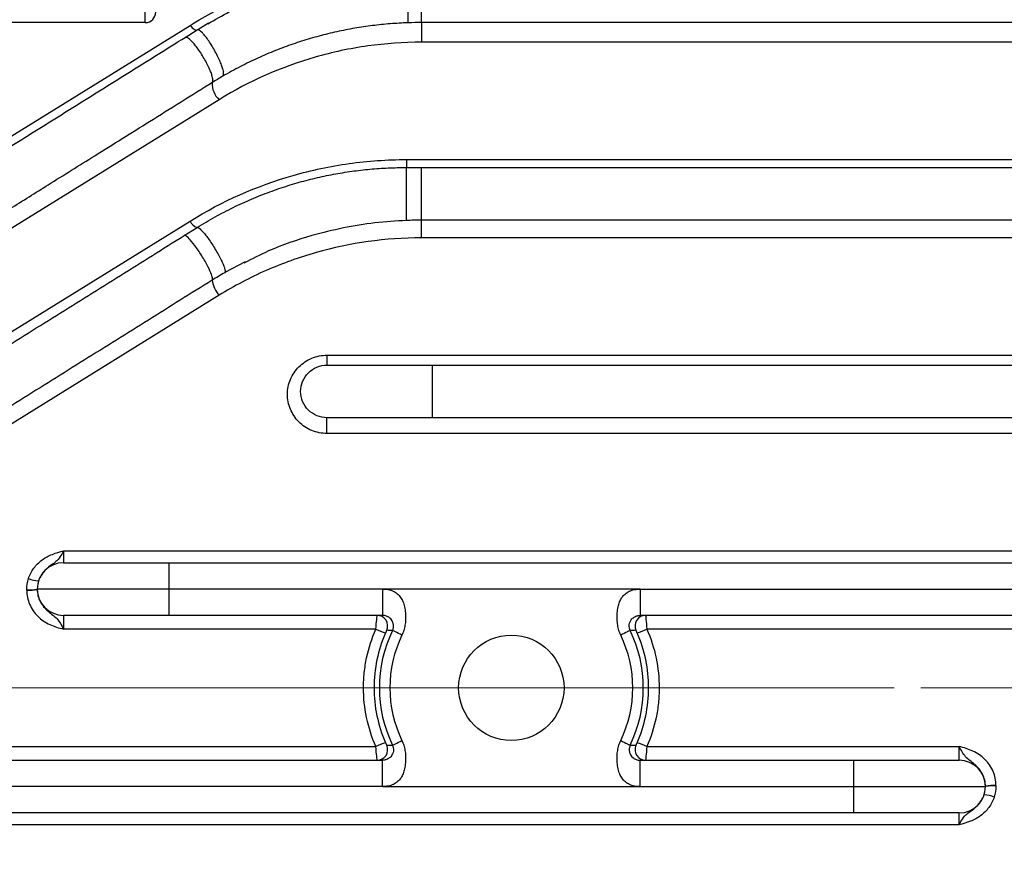
# Model space of a CAD drawing. Units: millimetres. Extents: x 59 to 706, y 43 to 489.
# Drawn here: x 251 to 288, y 273 to 305 of the extents above; entities that cross this region are included whole.
import ezdxf

# ---------------------------------------------------------------- set-up
doc = ezdxf.new("R2010")
doc.units = ezdxf.units.MM
doc.linetypes.add('CENTER', pattern=[50.8, 31.75, -6.35, 6.35, -6.35])
for name, color, linetype, lineweight in [('외형선', 7, 'Continuous', 25), ('중심선', 1, 'CENTER', 18), ('치수선', 2, 'Continuous', 13)]:
    doc.layers.add(name, color=color, linetype=linetype, lineweight=lineweight)
doc.styles.add('굴림', font='gulim.ttc')
doc.dimstyles.new('B3 COVER', dxfattribs={"dimscale": 1.3, "dimtxt": 3.5, "dimasz": 3.5, "dimexe": 1.25, "dimexo": 1.25, "dimgap": 1.25, "dimtad": 1, "dimdec": 8, "dimdsep": 46, "dimtxsty": '굴림', "dimcen": 0, "dimadec": 8, "dimazin": 2, "dimtfac": 1, "dimtdec": 8, "dimtmove": 0, "dimatfit": 3, "dimfxl": 1, "dimarcsym": 0})

# ---------------------------------------------------------------- blocks, each defined once
blk = doc.blocks.new('*D5')
at = {"layer": 'Defpoints', "color": 0}
for p in [(372.56, 274.538), (166.56, 232.154), (372.56, 169.293)]:
    blk.add_point(p, dxfattribs=at)
at = {"layer": '치수선', "color": 0, "lineweight": -2}
for p, q in [((372.56, 272.913), (372.56, 167.668)), ((166.56, 230.529), (166.56, 167.668)), ((171.11, 169.293), (368.01, 169.293))]:
    blk.add_line(p, q, dxfattribs=at)
at = {"layer": '치수선', "color": 0}
for points in [[(171.11, 170.052), (171.11, 168.535), (166.56, 169.293)], [(368.01, 168.535), (368.01, 170.052), (372.56, 169.293)]]:
    blk.add_solid(points, dxfattribs=at)
at = {"layer": '치수선', "color": 0, "insert": (269.56, 173.25), "char_height": 4.55, "attachment_point": 5, "style": '굴림'}
blk.add_mtext('206', dxfattribs=at)

msp = doc.modelspace()

# ---------------------------------------------------------------- linework, layer by layer
at = {"layer": '외형선'}
for p, q in [((255.65963325, 304.78774042), (255.65963325, 305.18774042)), ((255.65963325, 304.78774042), (243.22350868, 304.78774042)), ((250.42606516, 300.39095045), (257.36032005, 304.68105279)), ((258.05591382, 304.76765196), (257.65263472, 304.5150764)), ((314.55963325, 304.78774042), (266.14755942, 304.78774042)), ((266.14755942, 304.78774042), (266.14755942, 304.04269092)), ((257.17113055, 304.22467799), (257.62527968, 304.50846187)), ((257.65447008, 304.50641601), (257.62527968, 304.50846187)), ((288.69320133, 304.04269092), (266.14755942, 304.04269092)), ((258.19877045, 302.50846187), (258.21273412, 302.53937744)), ((258.46373009, 301.86120319), (250.42606516, 296.88844034)), ((265.57406865, 299.58724537), (288.69320133, 299.58724537)), ((265.57406865, 299.58724537), (265.57406865, 299.28774042)), ((265.57406865, 299.28774042), (266.14755942, 299.28774042)), ((266.14755942, 299.28774042), (314.55963325, 299.28774042)), ((250.42606516, 292.96520788), (257.36032005, 297.25531022)), ((314.55963325, 297.28774042), (266.14755942, 297.28774042)), ((266.14755942, 296.61694834), (266.14755942, 297.28774042)), ((257.13893193, 296.70455806), (257.62527968, 297.00846187)), ((288.69320133, 296.61694834), (266.14755942, 296.61694834)), ((258.68963101, 295.31258923), (259.46571536, 295.71725136)), ((258.68379605, 295.31961062), (258.67585017, 295.29441413)), ((258.46373009, 294.43546062), (250.42606516, 289.46269777)), ((262.55963325, 292.1615028), (288.69320133, 292.1615028)), ((262.55963325, 292.1615028), (262.55963325, 291.78774042)), ((266.55963325, 291.78774042), (314.55963325, 291.78774042)), ((262.55963325, 289.19120577), (262.55963325, 289.78774042)), ((314.55963325, 289.78774042), (266.55963325, 289.78774042)), ((288.69320133, 289.19120577), (262.55963325, 289.19120577)), ((252.55963325, 284.73576022), (252.55963325, 284.28774042)), ((252.55963325, 284.73576022), (288.69320133, 284.73576022)), ((252.55963325, 284.28774042), (256.55963325, 284.28774042)), ((256.55963325, 284.28774042), (256.55963325, 283.28774042)), ((256.55963325, 284.28774042), (304.05963325, 284.28774042)), ((251.15963325, 283.24616074), (251.15963325, 283.25797852)), ((256.55963325, 283.28774042), (251.55963325, 283.28774042)), ((251.55963325, 283.2758281), (251.55963325, 283.28774042)), ((264.66857184, 283.28774042), (256.55963325, 283.28774042)), ((256.55963325, 283.28774042), (256.55963325, 282.28774042)), ((274.45069466, 283.28774042), (264.66857184, 283.28774042)), ((274.45069466, 283.28774042), (296.41423779, 283.28774042)), ((256.55963325, 282.28774042), (252.55963325, 282.28774042)), ((252.55963325, 282.28774042), (252.55963325, 281.7654632)), ((264.66857184, 282.28774042), (256.55963325, 282.28774042)), ((296.41423779, 282.28774042), (274.45069466, 282.28774042)), ((264.41478004, 281.7654632), (252.55963325, 281.7654632)), ((288.69320133, 281.7654632), (274.70448645, 281.7654632)), ((250.42606516, 277.31001765), (264.41478004, 277.31001765)), ((274.70448645, 277.31001765), (286.55963325, 277.31001765)), ((286.55963325, 276.78774042), (286.55963325, 277.31001765)), ((242.70502871, 276.78774042), (264.66857184, 276.78774042)), ((274.45069466, 276.78774042), (282.55963325, 276.78774042)), ((282.55963325, 275.78774042), (282.55963325, 276.78774042)), ((282.55963325, 276.78774042), (286.55963325, 276.78774042)), ((264.66857184, 275.78774042), (242.70502871, 275.78774042)), ((264.66857184, 275.78774042), (274.45069466, 275.78774042)), ((274.45069466, 275.78774042), (282.55963325, 275.78774042)), ((282.55963325, 274.78774042), (282.55963325, 275.78774042)), ((282.55963325, 275.78774042), (287.55963325, 275.78774042)), ((287.55963325, 275.79965274), (287.55963325, 275.78774042)), ((287.95963325, 275.8293201), (287.95963325, 275.81750233)), ((282.55963325, 274.78774042), (235.05963325, 274.78774042)), ((286.55963325, 274.78774042), (282.55963325, 274.78774042)), ((286.55963325, 274.33972062), (286.55963325, 274.78774042)), ((286.55963325, 274.33972062), (250.42606516, 274.33972062))]:
    msp.add_line(p, q, dxfattribs=at)
at = {"layer": '외형선', "flags": 128}
msp.add_lwpolyline([(257.36032005, 304.68105279), (257.40156747, 304.63424036), (257.44199297, 304.59337089), (257.48079103, 304.55925875), (257.51718854, 304.53258369), (257.55046022, 304.51387724), (257.5799431, 304.50351214), (257.60504968, 304.50169495), (257.62527968, 304.50846187)], dxfattribs=at)
at = {"layer": '외형선'}
msp.add_circle((269.55963325, 279.53774042), 2, dxfattribs=at)
for centre, radius, start, end in [((255.65963325, 305.18774042), 0.4, 270, 0), ((259.03267173, 302.47196405), 0.8346996, 177.493903807, 227.030225428), ((257.78873409, 297.44953298), 0.47038397, 204.387303156, 249.666041976), ((259.28150351, 295.16136473), 1.09347618, 188.038119883, 221.594157519), ((252.55963325, 283.28774042), 1, 90, 180), ((251.70097622, 284.84233013), 1.25090048, 247.749199852, 265.736161507), ((251.25907964, 284.62429995), 1.3699357, 265.837122323, 282.673353601), ((251.25908315, 284.61669424), 1.37413695, 265.849725328, 282.633814894), ((252.55963325, 283.28774042), 1, 180, 270), ((264.46439632, 281.88775428), 0.39998616, 335.245538932, 89.981476908), ((274.65487017, 281.88775428), 0.39998616, 90.018523092, 204.754461068), ((265.51834828, 284.06739555), 2.55279364, 244.386498281, 253.217510333), ((269.55963325, 279.53774042), 5.01020018, 154.254424072, 205.745575928), ((261.6451653, 165.69045332), 116.07345062, 88.3206628462, 88.4288867794), ((269.55963325, 279.53774042), 4.61033725, 154.254424072, 205.745575928), ((269.55963325, 279.53774042), 4.61033725, 334.254424072, 25.745575928), ((277.51024104, 164.41671862), 117.34769737, 91.5717008079, 91.6787495665), ((269.55963325, 279.53774042), 5.01020018, 334.254424072, 25.745575928), ((273.60091821, 284.06739555), 2.55279364, 286.782489667, 295.613501719), ((265.51834828, 275.0080853), 2.55279364, 106.782489667, 115.613501718), ((273.60091821, 275.0080853), 2.55279364, 64.386498282, 73.217510333), ((264.46439632, 277.18772656), 0.39998616, 270.018523092, 24.754461068), ((261.60902545, 394.65876222), 117.34769736, 271.5717008079, 271.6787495665), ((277.47410119, 393.38502758), 116.07345068, 268.3206628462, 268.4288867794), ((274.65487017, 277.18772656), 0.39998616, 155.245538932, 269.981476908), ((286.55963325, 275.78774042), 1, 0, 90), ((286.55963325, 275.78774042), 1, 270, 0), ((287.86018334, 274.4587866), 1.37413695, 85.849725328, 102.633814894), ((287.86018685, 274.4511809), 1.3699357, 85.837122323, 102.673353601), ((287.41829027, 274.23315072), 1.25090048, 67.749199852, 85.736161507)]:
    msp.add_arc(centre, radius, start, end, dxfattribs=at)
for points, knots in [([(257.36032005, 304.68105279), (257.96129889, 305.0528679), (258.58618544, 305.38304978), (259.5611106, 305.81555869), (259.89237541, 305.94922457), (260.56808628, 306.1949438), (260.91398116, 306.30738304), (262.65763675, 306.80731101), (264.09353841, 307.01298795), (265.57406865, 307.01298795)], [0, 0, 0, 0, 0.25, 0.25, 0.375, 0.375, 0.5, 0.5, 1, 1, 1, 1]), ([(258.03996847, 304.74106478), (258.31159479, 304.89933198), (258.97511594, 305.28594267), (260.09131972, 305.76894346), (261.61708579, 306.29081061), (263.44480918, 306.70067364), (264.86966831, 306.75893704), (265.57406865, 306.78774042)], [0, 0, 0, 0, 0.1212751903, 0.2962476288, 0.4640294789, 0.7350349907, 1, 1, 1, 1]), ([(265.63932788, 304.77912797), (265.64061251, 304.77917152), (265.64173493, 304.78939809), (265.6429427, 304.84948915), (265.6430168, 304.89988927), (265.64108486, 305.0606535), (265.63903356, 305.17215772), (265.6322787, 305.45015926), (265.62755509, 305.6163546), (265.61668138, 305.95103627), (265.61060646, 306.11720872), (265.59929944, 306.39513314), (265.59410699, 306.50658415), (265.58559619, 306.66723691), (265.582249, 306.71757908), (265.57714003, 306.77756312), (265.57535469, 306.78774042), (265.57406865, 306.78774042)], [0, 0, 0, 0, 0.125, 0.125, 0.25, 0.25, 0.375, 0.375, 0.5, 0.5, 0.625, 0.625, 0.75, 0.75, 0.875, 0.875, 1, 1, 1, 1]), ([(266.14755942, 304.78774042), (266.14755942, 304.78774042), (266.14755942, 304.79787376), (266.14755942, 304.85760709), (266.14755942, 304.90774042), (266.14755942, 305.06774042), (266.14755942, 305.17874388), (266.14755942, 305.45556049), (266.14755942, 305.62107376), (266.14755942, 305.95440709), (266.14755942, 306.11992035), (266.14755942, 306.39673696), (266.14755942, 306.50774042), (266.14755942, 306.66774042), (266.14755942, 306.71787376), (266.14755942, 306.77760709), (266.14755942, 306.78774042), (266.14755942, 306.78774042)], [0, 0, 0, 0, 0.125, 0.125, 0.25, 0.25, 0.375, 0.375, 0.5, 0.5, 0.625, 0.625, 0.75, 0.75, 0.875, 0.875, 1, 1, 1, 1]), ([(265.63932788, 304.77912797), (265.52695058, 304.77458733), (265.30183811, 304.76549157), (264.96410105, 304.74217111), (264.62589545, 304.7116753), (264.28741881, 304.67325268), (263.9488491, 304.62703842), (263.61037314, 304.57293413), (263.27217885, 304.51090978), (262.93445708, 304.44092233), (262.59740165, 304.36293855), (262.26120677, 304.27692608), (261.81584297, 304.15192839), (261.2600141, 303.9748608), (260.59564219, 303.72871184), (259.92861982, 303.44393677), (259.25951784, 303.12160942), (258.82509728, 302.87725497), (258.60485462, 302.75337208)], [0, 0, 0, 0, 0.0450431765, 0.0902297881, 0.1355698783, 0.1810733888, 0.2267501547, 0.2726098997, 0.3186622316, 0.3649166379, 0.4113824828, 0.4580690028, 0.5049853043, 0.5984396578, 0.6946109124, 0.7935588643, 0.8953384131, 1, 1, 1, 1]), ([(258.60485462, 302.75337208), (258.6176974, 302.76998987), (258.64680083, 302.80764798), (258.62628343, 302.95341096), (258.57222365, 303.13233779), (258.502927, 303.31096203), (258.40793222, 303.51780807), (258.29236748, 303.73784305), (258.16594852, 303.9513683), (258.04039004, 304.13967643), (257.92547097, 304.29113583), (257.80343718, 304.4275996), (257.70493455, 304.51116723), (257.66644581, 304.50754352), (257.65447008, 304.50641601)], [0, 0, 0, 0, 0.0937959237, 0.2125540231, 0.2821049424, 0.3575778362, 0.4375883083, 0.5200768611, 0.602565414, 0.6825758861, 0.7580487799, 0.8275996992, 0.9463577986, 1, 1, 1, 1]), ([(240.9154781, 294.06701898), (241.31326043, 294.31558096), (242.10662191, 294.81132824), (243.29196522, 295.55201294), (244.46964539, 296.28790919), (245.63956657, 297.01895708), (246.80175481, 297.74517289), (247.95620107, 298.46655098), (249.3871426, 299.36070248), (251.10271737, 300.43271258), (253.11028165, 301.68717797), (255.13644142, 302.95326311), (256.49025013, 303.79921668), (257.17113055, 304.22467799)], [0, 0, 0, 0, 0.0728208815, 0.1452384358, 0.2172563172, 0.2888782412, 0.3601079853, 0.4309493897, 0.501406358, 0.6238746638, 0.7477821388, 0.87315032, 1, 1, 1, 1]), ([(258.21273412, 302.53937744), (258.21907446, 302.54931828), (258.24055986, 302.58300465), (258.21732333, 302.71129569), (258.16039159, 302.88683628), (258.08699049, 303.06264393), (257.98723316, 303.26505856), (257.86621386, 303.47984279), (257.73416544, 303.68769397), (257.60314877, 303.87069356), (257.48352313, 304.01722099), (257.35580341, 304.15018612), (257.23969307, 304.23725783), (257.19213036, 304.22853103), (257.17113055, 304.22467799)], [0, 0, 0, 0, 0.0499499156, 0.1692644721, 0.2390880349, 0.3148223222, 0.3950819783, 0.4778117382, 0.5605414981, 0.6408011542, 0.7165354415, 0.7863590043, 0.9056735608, 1, 1, 1, 1]), ([(266.14755942, 304.04269092), (265.45884697, 304.04269092), (264.77808913, 303.99436273), (263.76837091, 303.85211348), (263.43370764, 303.79302432), (262.76818832, 303.65141471), (262.43617058, 303.56850689), (260.80814666, 303.1012566), (259.5952661, 302.56126475), (258.46373009, 301.86120319)], [0, 0, 0, 0, 0.25, 0.25, 0.375, 0.375, 0.5, 0.5, 1, 1, 1, 1]), ([(241.98378785, 292.3866514), (242.58192143, 292.76037669), (243.70159224, 293.45996842), (245.26424194, 294.43644098), (246.59806647, 295.26994215), (247.705507, 295.96197924), (248.6135893, 296.52942813), (249.52953752, 297.10178023), (250.6347009, 297.79233259), (252.0838222, 298.69783946), (253.8496442, 299.80126738), (255.93183926, 301.10236089), (257.4200374, 302.03229053), (258.21803842, 302.53093704)], [0, 0, 0, 0, 0.109656347, 0.205270219, 0.2869867965, 0.3549199246, 0.4091551235, 0.4543419264, 0.5238741913, 0.6132301636, 0.7223275114, 0.8511065663, 1, 1, 1, 1]), ([(257.36032005, 297.25531022), (258.58026923, 298.01007146), (259.88258087, 298.5868236), (261.61900221, 299.08355057), (261.9730719, 299.17168179), (262.68372282, 299.32235784), (263.04081355, 299.38514743), (264.11736749, 299.53616898), (264.84208891, 299.58724537), (265.57406865, 299.58724537)], [0, 0, 0, 0, 0.5, 0.5, 0.625, 0.625, 0.75, 0.75, 1, 1, 1, 1]), ([(257.62527968, 297.00846187), (257.73899782, 297.07831004), (257.96512686, 297.21720346), (258.30959737, 297.41311745), (258.6549546, 297.59854439), (259.00133735, 297.7728626), (259.34822656, 297.93645636), (259.69529382, 298.08945797), (260.0421779, 298.23207793), (260.38854395, 298.3645172), (260.73406673, 298.48698894), (261.07843918, 298.59971341), (261.53576225, 298.73734363), (262.10937133, 298.88789189), (262.80222105, 299.03501473), (263.49657944, 299.14879737), (264.19079807, 299.22884839), (264.8833107, 299.27857257), (265.34434581, 299.2846915), (265.57406865, 299.28774042)], [0, 0, 0, 0, 0.0481669768, 0.0957802563, 0.1428416209, 0.1893529164, 0.2353160549, 0.2807330178, 0.325605859, 0.3699367079, 0.4137277731, 0.4569813459, 0.499699804, 0.5846432371, 0.668934645, 0.7525946739, 0.835644441, 0.9181055325, 1, 1, 1, 1]), ([(265.57406865, 297.27677336), (265.57406865, 297.27677336), (265.57406865, 297.28696226), (265.57406865, 297.34702314), (265.57406865, 297.39743138), (265.57406865, 297.55830875), (265.57406865, 297.6699209), (265.57406865, 297.94825544), (265.57406865, 298.1146763), (265.57406865, 298.44983748), (265.57406865, 298.61625834), (265.57406865, 298.89459288), (265.57406865, 299.00620503), (265.57406865, 299.1670824), (265.57406865, 299.21749064), (265.57406865, 299.27755152), (265.57406865, 299.28774042), (265.57406865, 299.28774042)], [0, 0, 0, 0, 0.125, 0.125, 0.25, 0.25, 0.375, 0.375, 0.5, 0.5, 0.625, 0.625, 0.75, 0.75, 0.875, 0.875, 1, 1, 1, 1]), ([(266.14755942, 297.28774042), (266.14755942, 297.28774042), (266.14755942, 297.29787376), (266.14755942, 297.35760709), (266.14755942, 297.40774042), (266.14755942, 297.56774042), (266.14755942, 297.67874388), (266.14755942, 297.95556049), (266.14755942, 298.12107376), (266.14755942, 298.45440709), (266.14755942, 298.61992035), (266.14755942, 298.89673696), (266.14755942, 299.00774042), (266.14755942, 299.16774042), (266.14755942, 299.21787376), (266.14755942, 299.27760709), (266.14755942, 299.28774042), (266.14755942, 299.28774042)], [0, 0, 0, 0, 0.125, 0.125, 0.25, 0.25, 0.375, 0.375, 0.5, 0.5, 0.625, 0.625, 0.75, 0.75, 0.875, 0.875, 1, 1, 1, 1]), ([(265.57406865, 297.27677336), (265.17525009, 297.25220872), (264.3723376, 297.20275452), (263.17228571, 297.00633503), (261.81697436, 296.67118658), (260.53906527, 296.24406797), (259.71692252, 295.81700166), (259.40744809, 295.65624356)], [0, 0, 0, 0, 0.1854616727, 0.3733765372, 0.5639948991, 0.8358771232, 1, 1, 1, 1]), ([(257.62527968, 297.00846187), (257.64224906, 297.00974043), (257.68070221, 297.01263772), (257.78725172, 296.91845576), (257.90886784, 296.78000275), (258.02540565, 296.62966217), (258.15567269, 296.44389947), (258.28964277, 296.23480436), (258.41512968, 296.02058627), (258.52134296, 295.8205159), (258.60237848, 295.6485285), (258.66950472, 295.47895354), (258.70307071, 295.35674606), (258.68829933, 295.32828684), (258.68379605, 295.31961062)], [0, 0, 0, 0, 0.0939554644, 0.2129061581, 0.282565519, 0.3581532675, 0.4382832129, 0.5208936535, 0.6035040941, 0.6836340395, 0.759221788, 0.8288811489, 0.9478318426, 1, 1, 1, 1]), ([(247.37991261, 290.60644598), (247.79070637, 290.86313841), (248.61142246, 291.37597875), (249.84008259, 292.14373081), (251.06528473, 292.90932207), (252.28695053, 293.67270359), (253.5051094, 294.43389373), (254.71972188, 295.19286784), (255.93091607, 295.94970597), (256.73650469, 296.45309361), (257.13893193, 296.70455806)], [0, 0, 0, 0, 0.1258877173, 0.2515083862, 0.3768686631, 0.5019752455, 0.6268348723, 0.7514543219, 0.8758404124, 1, 1, 1, 1]), ([(258.19877046, 295.00846187), (258.2099619, 295.01545505), (258.21725181, 295.0319593), (258.21310205, 295.0998025), (258.20143348, 295.15162732), (258.14529649, 295.30521757), (258.10015428, 295.40790248), (257.97329088, 295.65504559), (257.89146837, 295.79908688), (257.71482862, 296.08176958), (257.62123379, 296.21845471), (257.45471629, 296.44081919), (257.38221275, 296.52640683), (257.26877557, 296.64419197), (257.22731091, 296.67739811), (257.16815298, 296.71086839), (257.15012337, 296.71155125), (257.13893193, 296.70455806)], [0, 0, 0, 0, 0.125, 0.125, 0.25, 0.25, 0.375, 0.375, 0.5, 0.5, 0.625, 0.625, 0.75, 0.75, 0.875, 0.875, 1, 1, 1, 1]), ([(266.14755942, 296.61694834), (264.78133209, 296.61694834), (263.4496136, 296.42953644), (261.82617247, 295.9686366), (261.50247646, 295.86448444), (260.86601671, 295.63491501), (260.55320905, 295.50959832), (259.6306559, 295.10257199), (259.0367026, 294.7899487), (258.46373009, 294.43546062)], [0, 0, 0, 0, 0.5, 0.5, 0.625, 0.625, 0.75, 0.75, 1, 1, 1, 1]), ([(258.19877046, 295.00846187), (257.79615683, 294.75688095), (256.99022534, 294.25327906), (255.77856678, 293.49615077), (254.56358313, 292.73694472), (253.34514668, 291.97558112), (252.12329678, 291.21208457), (250.89800408, 290.44643671), (249.66934682, 289.67868645), (248.84866448, 289.1658672), (248.43790293, 288.9091949)], [0, 0, 0, 0, 0.1241922459, 0.24860172717, 0.37323526632, 0.49809964909, 0.62320162368, 0.7485478999, 0.87414514842, 1, 1, 1, 1]), ([(262.55963325, 289.19120577), (262.35985375, 289.19120577), (262.16362729, 289.23052327), (261.79801025, 289.38193622), (261.63276655, 289.49225338), (261.42348389, 289.70172043), (261.3618864, 289.77708927), (261.25427014, 289.93837732), (261.20788068, 290.02531877), (261.13382508, 290.20496665), (261.10608028, 290.29719134), (261.06878328, 290.48632537), (261.05938036, 290.58408756), (261.06015489, 290.87272501), (261.09924105, 291.06600811), (261.2473949, 291.42100997), (261.35799463, 291.5860215), (261.5642443, 291.79157522), (261.6409533, 291.85440537), (261.80417134, 291.96308285), (261.89047041, 292.00911581), (262.07255626, 292.08441672), (262.16847514, 292.11342729), (262.36155157, 292.1517205), (262.45973348, 292.1615028), (262.55963325, 292.1615028)], [0, 0, 0, 0, 0.125, 0.125, 0.25, 0.25, 0.3125, 0.3125, 0.375, 0.375, 0.4375, 0.4375, 0.5, 0.5, 0.625, 0.625, 0.75, 0.75, 0.8125, 0.8125, 0.875, 0.875, 0.9375, 0.9375, 1, 1, 1, 1]), ([(262.55963325, 289.78774042), (262.29783386, 289.78774042), (262.03764659, 289.89551352), (261.66740634, 290.26575376), (261.55963325, 290.52594104), (261.55963325, 291.04953981), (261.66740634, 291.30972708), (262.03764659, 291.67996733), (262.29783386, 291.78774042), (262.55963325, 291.78774042)], [0, 0, 0, 0, 0.25, 0.25, 0.5, 0.5, 0.75, 0.75, 1, 1, 1, 1]), ([(262.55963325, 291.78774042), (262.56061053, 291.78774042), (262.56255682, 291.78774042), (262.57849451, 291.78774042), (262.60399725, 291.78774042), (262.63997638, 291.78774042), (262.68619127, 291.78774042), (262.74269902, 291.78774042), (262.80950517, 291.78774042), (262.95783371, 291.78774042), (263.24432817, 291.78774042), (263.7517198, 291.78774042), (264.35969387, 291.78774042), (264.93491767, 291.78774042), (265.4203526, 291.78774042), (265.79364965, 291.78774042), (266.17424045, 291.78774042), (266.43076633, 291.78774042), (266.55963325, 291.78774042)], [0, 0, 0, 0, 0.0332534519, 0.0662252009, 0.0989967039, 0.1316509166, 0.1642716894, 0.19694313, 0.2297489567, 0.2627718655, 0.387904888, 0.5129258719, 0.6351906218, 0.7574104682, 0.8183776484, 0.8787396561, 0.9390843273, 1, 1, 1, 1]), ([(266.55963325, 291.78774042), (266.55963325, 291.78774042), (266.55963325, 291.77760709), (266.55963325, 291.71787376), (266.55963325, 291.66774042), (266.55963325, 291.50774042), (266.55963325, 291.39673696), (266.55963325, 291.11992035), (266.55963325, 290.95440709), (266.55963325, 290.62107376), (266.55963325, 290.45556049), (266.55963325, 290.17874388), (266.55963325, 290.06774042), (266.55963325, 289.90774042), (266.55963325, 289.85760709), (266.55963325, 289.79787376), (266.55963325, 289.78774042), (266.55963325, 289.78774042)], [0, 0, 0, 0, 0.125, 0.125, 0.25, 0.25, 0.375, 0.375, 0.5, 0.5, 0.625, 0.625, 0.75, 0.75, 0.875, 0.875, 1, 1, 1, 1]), ([(266.55963325, 289.78774042), (266.49501417, 289.78774042), (266.36621966, 289.78774042), (266.17398711, 289.78774042), (265.98353345, 289.78774042), (265.79486208, 289.78774042), (265.60797523, 289.78774042), (265.4228809, 289.78774042), (265.23956419, 289.78774042), (264.87794297, 289.78774042), (264.35964264, 289.78774042), (263.75184249, 289.78774042), (263.2443894, 289.78774042), (262.92492092, 289.78774042), (262.73779523, 289.78774042), (262.6351808, 289.78774042), (262.57123283, 289.78774042), (262.56351586, 289.78774042), (262.55963325, 289.78774042)], [0, 0, 0, 0, 0.0305557967, 0.0609018172, 0.091110383, 0.1212548051, 0.1514088622, 0.1816462625, 0.212040108, 0.2426623801, 0.3648533683, 0.4871514903, 0.6121406051, 0.7373057969, 0.8030826113, 0.8683434279, 0.9337601659, 1, 1, 1, 1]), ([(251.22730832, 283.68457769), (251.27346886, 283.82646383), (251.34086, 283.95745498), (251.5170135, 284.19824801), (251.62409152, 284.30414675), (251.8612096, 284.47898625), (251.9937011, 284.54940823), (252.27094027, 284.65887453), (252.41680057, 284.69813018), (252.55963325, 284.73576022)], [0, 0, 0, 0, 0.25, 0.25, 0.5, 0.5, 0.75, 0.75, 1, 1, 1, 1]), ([(252.55963325, 284.73576022), (252.55852106, 284.73369356), (252.54056293, 284.70032382), (252.51097856, 284.64602559), (252.43292042, 284.51231799), (252.3235189, 284.36522296), (252.10701327, 284.20680093), (251.89968588, 284.05747347), (251.7389926, 283.87414671), (251.69314398, 283.77003305), (251.66741342, 283.71160374)], [0, 0, 0, 0, 0.0048085658, 0.0776422775, 0.1275258395, 0.3335857287, 0.4979188918, 0.7674452834, 0.8694886858, 1, 1, 1, 1]), ([(251.15963325, 283.24616074), (251.15963325, 283.15324524), (251.16896465, 283.06190914), (251.20544271, 282.88225426), (251.23304953, 282.79298719), (251.30484297, 282.62305622), (251.34871014, 282.54249843), (251.45203783, 282.39001321), (251.51193537, 282.31794124), (251.70749197, 282.12339962), (251.86341898, 282.01865626), (252.20005334, 281.86284007), (252.38210042, 281.81244332), (252.55963325, 281.7654632)], [0, 0, 0, 0, 0.125, 0.125, 0.25, 0.25, 0.375, 0.375, 0.5, 0.5, 0.75, 0.75, 1, 1, 1, 1]), ([(251.55963325, 283.2758281), (251.55963325, 283.19526524), (251.56921385, 283.11630048), (251.60665468, 282.96138942), (251.63498938, 282.88508846), (251.74304332, 282.67219736), (251.84990555, 282.54804113), (252.02763946, 282.39467731), (252.08978035, 282.34809535), (252.20657953, 282.2551102), (252.26136977, 282.2075018), (252.35880214, 282.10010848), (252.40235094, 282.03969934), (252.48400324, 281.90717144), (252.52211236, 281.83551595), (252.55963325, 281.7654632)], [0, 0, 0, 0, 0.125, 0.125, 0.25, 0.25, 0.5, 0.5, 0.625, 0.625, 0.75, 0.75, 0.875, 0.875, 1, 1, 1, 1]), ([(264.66857184, 283.28774042), (264.70570932, 283.28685222), (264.77787937, 283.28512615), (264.88247595, 283.27004223), (264.97991702, 283.24556084), (265.07016895, 283.21087921), (265.15315682, 283.16614991), (265.22882456, 283.11135158), (265.29700991, 283.0464698), (265.37583875, 282.95009836), (265.45356568, 282.80559628), (265.5127829, 282.60472747), (265.54527051, 282.37619636), (265.5480475, 282.14211654), (265.52626255, 281.91978668), (265.48306051, 281.71965071), (265.43180077, 281.59888987), (265.40695596, 281.54035894)], [0, 0, 0, 0, 0.0490080982, 0.0952384714, 0.1391802079, 0.181402004, 0.2225439412, 0.2632970148, 0.3043718499, 0.346462778, 0.4272426268, 0.5189285091, 0.6216027345, 0.7311118031, 0.8271252407, 0.9162102459, 1, 1, 1, 1]), ([(264.66857184, 283.28774042), (264.66857184, 283.16988929), (264.66857184, 283.04274266), (264.66857184, 282.79654876), (264.66857184, 282.67826471), (264.66857184, 282.48300257), (264.66857184, 282.40668508), (264.66857184, 282.30921916), (264.66857184, 282.28774042), (264.66857184, 282.28774042)], [0, 0, 0, 0, 0.25, 0.25, 0.5, 0.5, 0.75, 0.75, 1, 1, 1, 1]), ([(273.71231054, 281.54035894), (273.69936741, 281.5688943), (273.67313529, 281.62672751), (273.64200818, 281.71836937), (273.61627614, 281.81472173), (273.59659927, 281.91609711), (273.5827658, 282.02241111), (273.57177142, 282.17766951), (273.57395765, 282.37604643), (273.60579197, 282.59967664), (273.66138434, 282.79230621), (273.74662666, 282.96010732), (273.86958351, 283.10337167), (274.03560615, 283.21244004), (274.23371051, 283.27750927), (274.37588311, 283.28421294), (274.45069466, 283.28774042)], [0, 0, 0, 0, 0.0413606394, 0.083826478, 0.1276328004, 0.1729940372, 0.220103391, 0.2691334033, 0.3784851425, 0.4813911583, 0.5665952326, 0.6421064685, 0.7283339603, 0.8126912415, 0.9014376967, 1, 1, 1, 1]), ([(274.45069466, 283.28774042), (274.45069466, 283.02594104), (274.45069466, 282.76575376), (274.45069466, 282.39551352), (274.45069466, 282.28774042), (274.45069466, 282.28774042)], [0, 0, 0, 0, 0.5, 0.5, 1, 1, 1, 1]), ([(264.41478004, 281.7654632), (264.4265694, 281.90091383), (264.43892849, 282.03576177), (264.45761089, 282.22991486), (264.46374064, 282.28774042), (264.46452563, 282.28774042)], [0, 0, 0, 0, 0.5, 0.5, 1, 1, 1, 1]), ([(265.04678671, 281.71404968), (265.05404854, 281.73077981), (265.06829933, 281.76361141), (265.08056147, 281.81477229), (265.08621923, 281.86446996), (265.08551373, 281.91207969), (265.07949392, 281.9568237), (265.06424004, 282.01714084), (265.03111949, 282.08811521), (264.98209924, 282.15121904), (264.93211515, 282.19609555), (264.89263955, 282.22249374), (264.86104994, 282.2404278), (264.81747658, 282.26130433), (264.74849279, 282.2828908), (264.69555839, 282.28610287), (264.66857184, 282.28774042)], [0, 0, 0, 0, 0.0508141132, 0.0997187926, 0.1472933488, 0.1941667332, 0.2409964358, 0.2884420165, 0.4023443963, 0.5426259697, 0.6681282811, 0.7461591998, 0.7767034852, 0.8520097642, 0.9245529017, 1, 1, 1, 1]), ([(274.07247978, 281.71404968), (274.0160057, 281.83105688), (274.02902567, 281.92670044), (274.07230758, 282.06755207), (274.10637441, 282.11476354), (274.17418614, 282.18730439), (274.20864299, 282.21323748), (274.27242661, 282.2477322), (274.29574473, 282.25845107), (274.35519258, 282.27750843), (274.38958288, 282.28774042), (274.45069466, 282.28774042)], [0, 0, 0, 0, 0.25, 0.25, 0.5, 0.5, 0.75, 0.75, 0.875, 0.875, 1, 1, 1, 1]), ([(274.65474086, 282.28774042), (274.65552705, 282.28774042), (274.66163035, 282.23017976), (274.68037467, 282.03537835), (274.69267944, 281.90111669), (274.70448645, 281.7654632)], [0, 0, 0, 0, 0.5, 0.5, 1, 1, 1, 1]), ([(264.41478004, 277.31001765), (264.26009693, 277.66263483), (264.14231992, 278.03170527), (263.98619121, 278.77987598), (263.94728862, 279.15768908), (263.94744123, 279.72998197), (263.95746153, 279.92279879), (263.99733483, 280.30434175), (264.02700162, 280.49265786), (264.144358, 281.05045459), (264.26010247, 281.41285864), (264.41478004, 281.7654632)], [0, 0, 0, 0, 0.25, 0.25, 0.5, 0.5, 0.625, 0.625, 0.75, 0.75, 1, 1, 1, 1]), ([(264.78125665, 281.62333104), (264.63753011, 281.29299532), (264.53005567, 280.95359489), (264.38480701, 280.25732248), (264.34734656, 279.89615922), (264.34715998, 279.18205391), (264.38325823, 278.82842804), (264.52818851, 278.12805711), (264.63752703, 277.78249261), (264.78125665, 277.45214981)], [0, 0, 0, 0, 0.25, 0.25, 0.5, 0.5, 0.75, 0.75, 1, 1, 1, 1]), ([(264.82762798, 281.7202679), (264.82732844, 281.72027612), (264.82629526, 281.71870239), (264.82462282, 281.71568945), (264.82297793, 281.71272614), (264.82067782, 281.7083043), (264.81790686, 281.70275795), (264.81507122, 281.69708211), (264.81167651, 281.69009557), (264.80798183, 281.68230052), (264.80403832, 281.67398048), (264.79965159, 281.66452324), (264.79517778, 281.65466399), (264.79061968, 281.64461896), (264.78584734, 281.63388213), (264.78125665, 281.62333104)], [0, 0, 0, 0, 0.00003156908106, 0.00003156908106, 0.00003156908106, 0.00006259357293, 0.00006259357293, 0.00006259357293, 0.0000943489653, 0.0000943489653, 0.0000943489653, 0.00012829393081, 0.00012829393081, 0.00012829393081, 0.00016290129032, 0.00016290129032, 0.00016290129032, 0.00016290129032]), ([(265.40695596, 281.54035894), (265.31420362, 281.58508852), (265.22198582, 281.62956033), (265.08910846, 281.69364012), (265.04921468, 281.7128788), (265.04678671, 281.71404968)], [0, 0, 0, 0, 0.5, 0.5, 1, 1, 1, 1]), ([(274.07247978, 281.71404968), (274.07005181, 281.7128788), (274.03015803, 281.69364012), (273.89728067, 281.62956033), (273.80506287, 281.58508852), (273.71231054, 281.54035894)], [0, 0, 0, 0, 0.5, 0.5, 1, 1, 1, 1]), ([(274.33800985, 281.62333104), (274.33308578, 281.63464834), (274.32794724, 281.64619049), (274.32308302, 281.65687687), (274.31814301, 281.66772976), (274.31332724, 281.67805036), (274.30911803, 281.68685149), (274.3049375, 281.69559267), (274.30122181, 281.70311663), (274.29837054, 281.70866214), (274.29570092, 281.71385434), (274.29370908, 281.71746992), (274.29260556, 281.71914517), (274.29211198, 281.71989449), (274.29178706, 281.72027198), (274.29163851, 281.7202679)], [0, 0, 0, 0, 0.00003706220697, 0.00003706220697, 0.00003706220697, 0.00007471610109, 0.00007471610109, 0.00007471610109, 0.000112118013, 0.000112118013, 0.000112118013, 0.00014708150736, 0.00014708150736, 0.00014708150736, 0.00016252453853, 0.00016252453853, 0.00016252453853, 0.00016252453853]), ([(274.33800985, 277.45214981), (274.48173638, 277.78248552), (274.58921082, 278.12188595), (274.73445949, 278.81815837), (274.77191993, 279.17932162), (274.77210651, 279.89342693), (274.73600826, 280.24705281), (274.59107798, 280.94742374), (274.48173946, 281.29298824), (274.33800985, 281.62333104)], [0, 0, 0, 0, 0.25, 0.25, 0.5, 0.5, 0.75, 0.75, 1, 1, 1, 1]), ([(274.70448645, 281.7654632), (274.85916957, 281.41284601), (274.97694658, 281.04377558), (275.13307529, 280.29560487), (275.17197787, 279.91779176), (275.17182526, 279.34549888), (275.16180496, 279.15268206), (275.12193166, 278.77113909), (275.09226487, 278.58282298), (274.9749085, 278.02502625), (274.85916403, 277.66262221), (274.70448645, 277.31001765)], [0, 0, 0, 0, 0.25, 0.25, 0.5, 0.5, 0.625, 0.625, 0.75, 0.75, 1, 1, 1, 1]), ([(265.40695596, 277.53512191), (265.41989909, 277.50658655), (265.4461312, 277.44875333), (265.47725832, 277.35711147), (265.50299036, 277.26075912), (265.52266722, 277.15938374), (265.5365007, 277.05306974), (265.54749507, 276.89781134), (265.54530884, 276.69943441), (265.51347452, 276.4758042), (265.45788215, 276.28317463), (265.37263983, 276.11537353), (265.24968298, 275.97210917), (265.08366034, 275.8630408), (264.88555598, 275.79797158), (264.74338339, 275.79126791), (264.66857184, 275.78774042)], [0, 0, 0, 0, 0.0413606394, 0.083826478, 0.1276328004, 0.1729940372, 0.220103391, 0.2691334033, 0.3784851425, 0.4813911583, 0.5665952326, 0.6421064685, 0.7283339603, 0.8126912415, 0.9014376967, 1, 1, 1, 1]), ([(264.78125665, 277.45214981), (264.78618072, 277.44083251), (264.79131926, 277.42929035), (264.79618347, 277.41860398), (264.80112349, 277.40775109), (264.80593925, 277.39743048), (264.81014846, 277.38862935), (264.81432899, 277.37988818), (264.81804468, 277.37236422), (264.82089596, 277.36681871), (264.82356557, 277.3616265), (264.82555742, 277.35801092), (264.82666093, 277.35633567), (264.82715451, 277.35558636), (264.82747943, 277.35520887), (264.82762798, 277.35521295)], [0, 0, 0, 0, 0.00003706220697, 0.00003706220697, 0.00003706220697, 0.00007471610109, 0.00007471610109, 0.00007471610109, 0.000112118013, 0.000112118013, 0.000112118013, 0.00014708150736, 0.00014708150736, 0.00014708150736, 0.00016252453853, 0.00016252453853, 0.00016252453853, 0.00016252453853]), ([(265.04678671, 277.36143117), (265.04921468, 277.36260205), (265.08910846, 277.38184073), (265.22198582, 277.44592051), (265.31420362, 277.49039232), (265.40695596, 277.53512191)], [0, 0, 0, 0, 0.5, 0.5, 1, 1, 1, 1]), ([(274.45069466, 275.78774042), (274.41355717, 275.78862863), (274.34138712, 275.79035469), (274.23679055, 275.80543862), (274.13934947, 275.82992), (274.04909755, 275.86460163), (273.96610967, 275.90933093), (273.89044193, 275.96412927), (273.82225659, 276.02901104), (273.74342774, 276.12538248), (273.66570081, 276.26988456), (273.60648359, 276.47075337), (273.57399599, 276.69928449), (273.571219, 276.9333643), (273.59300394, 277.15569416), (273.63620599, 277.35583014), (273.68746572, 277.47659098), (273.71231054, 277.53512191)], [0, 0, 0, 0, 0.0490080982, 0.0952384714, 0.1391802079, 0.181402004, 0.2225439412, 0.2632970148, 0.3043718499, 0.346462778, 0.4272426268, 0.5189285091, 0.6216027345, 0.7311118031, 0.8271252407, 0.9162102459, 1, 1, 1, 1]), ([(273.71231054, 277.53512191), (273.80506287, 277.49039232), (273.89728067, 277.44592051), (274.03015803, 277.38184073), (274.07005181, 277.36260205), (274.07247978, 277.36143117)], [0, 0, 0, 0, 0.5, 0.5, 1, 1, 1, 1]), ([(274.29163851, 277.35521295), (274.29193805, 277.35520472), (274.29297123, 277.35677845), (274.29464367, 277.35979139), (274.29628856, 277.36275471), (274.29858867, 277.36717654), (274.30135963, 277.3727229), (274.30419528, 277.37839874), (274.30758998, 277.38538528), (274.31128466, 277.39318033), (274.31522817, 277.40150037), (274.3196149, 277.4109576), (274.32408871, 277.42081685), (274.32864682, 277.43086189), (274.33341915, 277.44159872), (274.33800985, 277.45214981)], [0, 0, 0, 0, 0.00003156908106, 0.00003156908106, 0.00003156908106, 0.00006259357293, 0.00006259357293, 0.00006259357293, 0.0000943489653, 0.0000943489653, 0.0000943489653, 0.00012829393081, 0.00012829393081, 0.00012829393081, 0.00016290129032, 0.00016290129032, 0.00016290129032, 0.00016290129032]), ([(264.46452563, 276.78774042), (264.46373944, 276.78774042), (264.45763615, 276.84530109), (264.43889182, 277.04010249), (264.42658705, 277.17436416), (264.41478004, 277.31001765)], [0, 0, 0, 0, 0.5, 0.5, 1, 1, 1, 1]), ([(265.04678671, 277.36143117), (265.10326079, 277.24442397), (265.09024082, 277.14878041), (265.04695891, 277.00792877), (265.01289208, 276.96071731), (264.94508035, 276.88817646), (264.9106235, 276.86224336), (264.84683988, 276.82774864), (264.82352176, 276.81702977), (264.76407391, 276.79797242), (264.72968361, 276.78774042), (264.66857184, 276.78774042)], [0, 0, 0, 0, 0.25, 0.25, 0.5, 0.5, 0.75, 0.75, 0.875, 0.875, 1, 1, 1, 1]), ([(274.07247978, 277.36143117), (274.06521795, 277.34470103), (274.05096716, 277.31186944), (274.03870502, 277.26070856), (274.03304726, 277.21101089), (274.03375276, 277.16340116), (274.03977257, 277.11865715), (274.05502646, 277.05834001), (274.088147, 276.98736564), (274.13716726, 276.9242618), (274.18715134, 276.8793853), (274.22662695, 276.85298711), (274.25821656, 276.83505305), (274.30178991, 276.81417652), (274.3707737, 276.79259005), (274.4237081, 276.78937797), (274.45069466, 276.78774042)], [0, 0, 0, 0, 0.0508141132, 0.0997187926, 0.1472933488, 0.1941667332, 0.2409964358, 0.2884420165, 0.4023443963, 0.5426259697, 0.6681282812, 0.7461591999, 0.7767034852, 0.8520097642, 0.9245529017, 1, 1, 1, 1]), ([(274.70448645, 277.31001765), (274.69269709, 277.17456702), (274.68033801, 277.03971908), (274.66165561, 276.84556599), (274.65552585, 276.78774042), (274.65474086, 276.78774042)], [0, 0, 0, 0, 0.5, 0.5, 1, 1, 1, 1]), ([(287.55963325, 275.79965274), (287.55963325, 275.88021561), (287.55005264, 275.95918037), (287.51261182, 276.11409142), (287.48427711, 276.19039238), (287.37622317, 276.40328349), (287.26936094, 276.52743972), (287.09162703, 276.68080353), (287.02948615, 276.7273855), (286.91268697, 276.82037064), (286.85789672, 276.86797905), (286.76046436, 276.97537236), (286.71691555, 277.03578151), (286.63526325, 277.1683094), (286.59715413, 277.23996489), (286.55963325, 277.31001765)], [0, 0, 0, 0, 0.125, 0.125, 0.25, 0.25, 0.5, 0.5, 0.625, 0.625, 0.75, 0.75, 0.875, 0.875, 1, 1, 1, 1]), ([(287.95963325, 275.8293201), (287.95963325, 275.92223561), (287.95030184, 276.0135717), (287.91382378, 276.19322659), (287.88621696, 276.28249365), (287.81442352, 276.45242463), (287.77055635, 276.53298242), (287.66722866, 276.68546764), (287.60733112, 276.7575396), (287.41177452, 276.95208123), (287.25584751, 277.05682459), (286.91921315, 277.21264078), (286.73716607, 277.26303752), (286.55963325, 277.31001765)], [0, 0, 0, 0, 0.125, 0.125, 0.25, 0.25, 0.375, 0.375, 0.5, 0.5, 0.75, 0.75, 1, 1, 1, 1]), ([(264.66857184, 275.78774042), (264.66857184, 276.04953981), (264.66857184, 276.30972708), (264.66857184, 276.67996733), (264.66857184, 276.78774042), (264.66857184, 276.78774042)], [0, 0, 0, 0, 0.5, 0.5, 1, 1, 1, 1]), ([(274.45069466, 275.78774042), (274.45069466, 275.90559155), (274.45069466, 276.03273818), (274.45069466, 276.27893208), (274.45069466, 276.39721613), (274.45069466, 276.59247828), (274.45069466, 276.66879576), (274.45069466, 276.76626168), (274.45069466, 276.78774042), (274.45069466, 276.78774042)], [0, 0, 0, 0, 0.25, 0.25, 0.5, 0.5, 0.75, 0.75, 1, 1, 1, 1]), ([(287.89195817, 275.39090316), (287.84579763, 275.24901702), (287.7784065, 275.11802586), (287.60225299, 274.87723283), (287.49517497, 274.7713341), (287.25805689, 274.59649459), (287.12556539, 274.52607261), (286.84832622, 274.41660631), (286.70246593, 274.37735066), (286.55963325, 274.33972062)], [0, 0, 0, 0, 0.25, 0.25, 0.5, 0.5, 0.75, 0.75, 1, 1, 1, 1]), ([(286.55963325, 274.33972062), (286.56074543, 274.34178729), (286.57870356, 274.37515702), (286.60828793, 274.42945525), (286.68634607, 274.56316285), (286.79574759, 274.71025788), (287.01225322, 274.86867992), (287.21958061, 275.01800737), (287.38027389, 275.20133414), (287.42612251, 275.3054478), (287.45185307, 275.3638771)], [0, 0, 0, 0, 0.0048085658, 0.0776422775, 0.1275258395, 0.3335857287, 0.4979188918, 0.7674452834, 0.8694886858, 1, 1, 1, 1])]:
    msp.add_open_spline(points, degree=3, knots=knots, dxfattribs=at)
for points in [[(266.14755942, 304.78774042), (265.97811648, 304.78774042), (265.80867354, 304.78486906), (265.63932788, 304.77912797)], [(258.60485462, 302.75337208), (258.46821399, 302.67388194), (258.33283005, 302.5922316), (258.19877045, 302.50846187)], [(266.14755942, 297.28774042), (265.95634923, 297.28774042), (265.76513904, 297.28408384), (265.57406865, 297.27677336)], [(258.67585017, 295.29441413), (258.5150745, 295.20205623), (258.35601147, 295.10671696), (258.19877046, 295.00846187)], [(251.15963325, 283.25797852), (251.15963325, 283.40378394), (251.18221675, 283.5459773), (251.22730832, 283.68457769)], [(287.95963325, 275.81750233), (287.95963325, 275.67169691), (287.93704974, 275.52950355), (287.89195817, 275.39090316)]]:
    msp.add_open_spline(points, degree=3, dxfattribs=at)
at = {"layer": '중심선', "ltscale": 0.2}
msp.add_line((375.53258799, 279.53774042), (156.92313263, 279.53774042), dxfattribs=at)
at = {"layer": '중심선'}
msp.add_line((329.55963325, 279.53774042), (209.55963325, 279.53774042), dxfattribs=at)

# ---------------------------------------------------------------- dimensions: what is measured, and where the dimension line sits
at = {"layer": '치수선'}
dim = msp.add_linear_dim(base=(372.5596332461, 169.2932695865), p1=(166.5596332461, 232.1536111498), p2=(372.5596332461, 274.5377404229), dimstyle='B3 COVER', dxfattribs=at)
dim.commit()
dim.dimension.update_dxf_attribs({"geometry": '*D5', "text_midpoint": (269.5596332461, 173.2501445865)})

doc.saveas('drawing.dxf')
